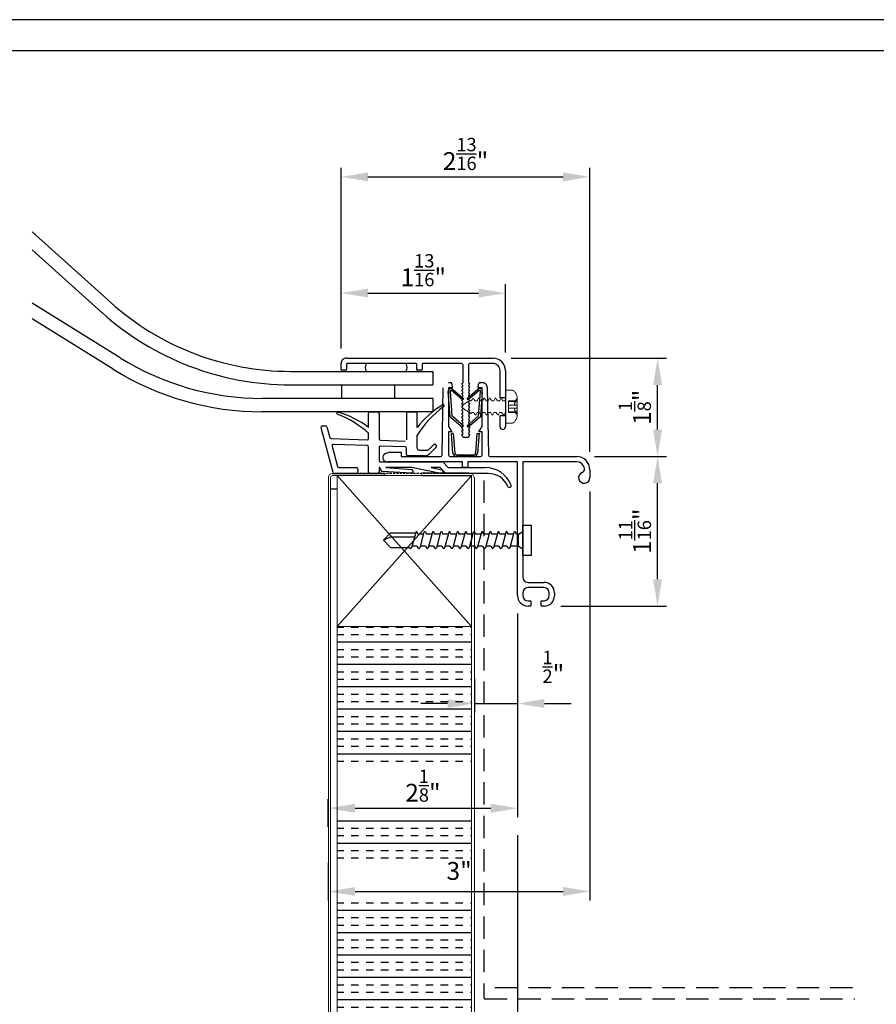
# Model space of a CAD drawing. Extents: x -1163 to -828, y 89 to 306.
# Drawn here: x -1021 to -926, y 196 to 306 of the extents above; entities that cross this region are included whole.
import ezdxf

# ---------------------------------------------------------------- set-up
doc = ezdxf.new("R2010")
doc.units = 0
doc.header["$MEASUREMENT"] = 0
doc.linetypes.add('DASHED', pattern=[0.75, 0.5, -0.25])
doc.linetypes.add('HIDDEN', pattern=[0.375, 0.25, -0.125])
doc.layers.get('0').update_dxf_attribs({"linetype": 'CONTINUOUS'})
for name, color, linetype in [('Background', 8, 'HIDDEN'), ('Dimensions', 7, 'CONTINUOUS'), ('Inner dome', 1, 'CONTINUOUS'), ('Skylight', 7, 'CONTINUOUS'), ('VELUX_Bldg.Construction', 8, 'DASHED'), ('VELUX_Border', 5, 'CONTINUOUS')]:
    doc.layers.add(name, color=color, linetype=linetype)
doc.styles.add('Verdana', font='verdana.ttf')

# ---------------------------------------------------------------- blocks, each defined once
blk = doc.blocks.new('A$C4C6D6D35')
at = {"color": 7, "linetype": 'Continuous', "lineweight": 15}
for p, q in [((-0.012, 0.464), (-0.166, 0.464)), ((0, 0.188), (0, 0.452)), ((-0.332, 0.224), (-0.277, 0.167)), ((-0.332, 0.197), (-0.332, 0.224)), ((-0.332, 0), (-0.332, 0.197)), ((-0.332, -0.197), (-0.332, 0)), ((-0.083, 0.141), (-0.296, 0.141)), ((-0.083, 0.042), (-0.296, 0.042)), ((-0.277, 0.167), (-0.083, 0.167)), ((-0.083, -0.167), (-0.083, 0.167)), ((0, 0.188), (0.013, 0.163)), ((0.013, 0.163), (0.071, 0.163)), ((0.112, 0.233), (0.132, 0.233)), ((0.17, 0.163), (0.227, 0.163)), ((0.269, 0.233), (0.288, 0.233)), ((0.326, 0.163), (0.383, 0.163)), ((0.425, 0.233), (0.444, 0.233)), ((0.482, 0.163), (0.539, 0.163)), ((0.581, 0.233), (0.601, 0.233)), ((0.638, 0.163), (0.696, 0.163)), ((0.737, 0.233), (0.757, 0.233)), ((0.795, 0.163), (0.852, 0.163)), ((0.951, 0.163), (1.001, 0.163)), ((-0.332, -0.224), (-0.332, -0.197)), ((-0.083, -0.042), (-0.296, -0.042)), ((-0.083, -0.141), (-0.296, -0.141)), ((-0.296, -0.183), (-0.277, -0.167)), ((-0.083, -0.167), (-0.277, -0.167)), ((0, -0.452), (0, -0.163)), ((0.063, -0.233), (0.044, -0.233)), ((0.162, -0.163), (0.105, -0.163)), ((0.22, -0.233), (0.2, -0.233)), ((0.319, -0.163), (0.261, -0.163)), ((0.376, -0.233), (0.356, -0.233)), ((0.475, -0.163), (0.418, -0.163)), ((0.532, -0.233), (0.513, -0.233)), ((0.631, -0.163), (0.574, -0.163)), ((0.688, -0.233), (0.669, -0.233)), ((0.787, -0.163), (0.73, -0.163)), ((0.845, -0.233), (0.825, -0.233)), ((0.944, -0.163), (0.886, -0.163)), ((0.957, -0.189), (0.944, -0.163)), ((-0.166, -0.464), (-0.012, -0.464))]:
    blk.add_line(p, q, dxfattribs=at)
for points, knots in [([(-0.242, 0.434), (-0.252, 0.424), (-0.284, 0.39), (-0.323, 0.319), (-0.329, 0.255), (-0.332, 0.224)], [0, 0, 0, 0, 0.185107, 0.592959, 1, 1, 1, 1]), ([(-0.166, 0.464), (-0.172, 0.464), (-0.19, 0.463), (-0.217, 0.454), (-0.234, 0.44), (-0.242, 0.434)], [0, 0, 0, 0, 0.211142, 0.657178, 1, 1, 1, 1]), ([(0, 0.452), (0, 0.453), (0, 0.456), (-0.002, 0.459), (-0.005, 0.462), (-0.009, 0.464), (-0.011, 0.464), (-0.012, 0.464)], [0, 0, 0, 0, 0.194391, 0.410784, 0.626209, 0.840728, 1, 1, 1, 1]), ([(-0.296, 0.183), (-0.301, 0.187), (-0.31, 0.195), (-0.321, 0.201), (-0.328, 0.203), (-0.332, 0.202), (-0.332, 0.199), (-0.332, 0.197)], [0, 0, 0, 0, 0.277002, 0.52154, 0.712834, 0.871778, 1, 1, 1, 1]), ([(-0.332, 0.197), (-0.332, 0.197), (-0.332, 0.195), (-0.331, 0.189), (-0.327, 0.18), (-0.32, 0.168), (-0.309, 0.154), (-0.3, 0.145), (-0.296, 0.141)], [0, 0, 0, 0, 0.0317, 0.176626, 0.324481, 0.49244, 0.748666, 1, 1, 1, 1]), ([(-0.296, 0.042), (-0.301, 0.041), (-0.31, 0.04), (-0.321, 0.032), (-0.328, 0.022), (-0.332, 0.011), (-0.332, 0.003), (-0.332, 0)], [0, 0, 0, 0, 0.277398, 0.521767, 0.712906, 0.871815, 1, 1, 1, 1]), ([(-0.332, 0), (-0.332, -0.001), (-0.332, -0.005), (-0.331, -0.013), (-0.327, -0.023), (-0.32, -0.033), (-0.309, -0.04), (-0.3, -0.041), (-0.296, -0.042)], [0, 0, 0, 0, 0.031771, 0.176699, 0.324533, 0.492638, 0.748901, 1, 1, 1, 1]), ([(-0.277, 0.167), (-0.278, 0.168), (-0.284, 0.172), (-0.291, 0.178), (-0.296, 0.183)], [0, 0, 0, 0, 0.160172, 1, 1, 1, 1]), ([(-0.296, 0.141), (-0.288, 0.133), (-0.276, 0.121), (-0.263, 0.102), (-0.256, 0.087), (-0.254, 0.074), (-0.257, 0.062), (-0.265, 0.051), (-0.279, 0.043), (-0.291, 0.042), (-0.296, 0.042)], [0, 0, 0, 0, 0.206305, 0.32914, 0.427463, 0.507912, 0.588375, 0.6943, 0.856948, 1, 1, 1, 1]), ([(0.071, 0.163), (0.076, 0.172), (0.09, 0.196), (0.104, 0.219), (0.112, 0.233)], [0, 0, 0, 0, 0.400072, 1, 1, 1, 1]), ([(0.132, 0.233), (0.137, 0.224), (0.15, 0.2), (0.162, 0.177), (0.17, 0.163)], [0, 0, 0, 0, 0.409664, 1, 1, 1, 1]), ([(0.227, 0.163), (0.233, 0.172), (0.246, 0.196), (0.26, 0.219), (0.269, 0.233)], [0, 0, 0, 0, 0.400072, 1, 1, 1, 1]), ([(0.288, 0.233), (0.293, 0.224), (0.306, 0.2), (0.319, 0.177), (0.326, 0.163)], [0, 0, 0, 0, 0.409664, 1, 1, 1, 1]), ([(0.383, 0.163), (0.389, 0.172), (0.403, 0.196), (0.417, 0.219), (0.425, 0.233)], [0, 0, 0, 0, 0.4000907, 1, 1, 1, 1]), ([(0.444, 0.233), (0.45, 0.224), (0.462, 0.2), (0.475, 0.177), (0.482, 0.163)], [0, 0, 0, 0, 0.409646, 1, 1, 1, 1]), ([(0.539, 0.163), (0.545, 0.172), (0.559, 0.196), (0.573, 0.219), (0.581, 0.233)], [0, 0, 0, 0, 0.400072, 1, 1, 1, 1]), ([(0.601, 0.233), (0.606, 0.224), (0.619, 0.2), (0.631, 0.177), (0.638, 0.163)], [0, 0, 0, 0, 0.409664, 1, 1, 1, 1]), ([(0.696, 0.163), (0.701, 0.172), (0.715, 0.196), (0.729, 0.219), (0.737, 0.233)], [0, 0, 0, 0, 0.400072, 1, 1, 1, 1]), ([(0.757, 0.233), (0.762, 0.224), (0.775, 0.2), (0.787, 0.177), (0.795, 0.163)], [0, 0, 0, 0, 0.409664, 1, 1, 1, 1]), ([(0.852, 0.163), (0.858, 0.172), (0.87, 0.194), (0.883, 0.216), (0.891, 0.228)], [0, 0, 0, 0, 0.431209, 1, 1, 1, 1]), ([(0.891, 0.228), (0.898, 0.224), (0.91, 0.217), (0.923, 0.209), (0.928, 0.206)], [0, 0, 0, 0, 0.5918863, 1, 1, 1, 1]), ([(0.928, 0.206), (0.928, 0.206), (0.936, 0.191), (0.944, 0.177), (0.951, 0.163)], [0, 0, 0, 0, 0.040407, 1, 1, 1, 1]), ([(1.001, 0.163), (1.051, 0.133), (1.12, 0.091), (1.193, 0.041), (1.213, 0.016), (1.217, 0.004), (1.217, -0.006), (1.211, -0.02), (1.191, -0.041), (1.157, -0.066), (1.101, -0.103), (1.034, -0.143), (0.982, -0.174), (0.957, -0.189)], [0, 0, 0, 0, 0.290194, 0.40685, 0.435714, 0.450248, 0.467251, 0.484078, 0.525384, 0.607522, 0.69889, 0.857841, 1, 1, 1, 1]), ([(-0.296, -0.141), (-0.301, -0.146), (-0.31, -0.154), (-0.321, -0.169), (-0.328, -0.182), (-0.332, -0.191), (-0.332, -0.195), (-0.332, -0.197)], [0, 0, 0, 0, 0.277293, 0.521647, 0.712923, 0.87183, 1, 1, 1, 1]), ([(-0.277, -0.167), (-0.293, -0.183), (-0.312, -0.202), (-0.33, -0.221), (-0.332, -0.224)], [0, 0, 0, 0, 0.8655285, 1, 1, 1, 1]), ([(-0.332, -0.197), (-0.332, -0.198), (-0.332, -0.2), (-0.331, -0.203), (-0.327, -0.203), (-0.32, -0.201), (-0.309, -0.194), (-0.3, -0.186), (-0.296, -0.183)], [0, 0, 0, 0, 0.031735, 0.176685, 0.324485, 0.49254, 0.748876, 1, 1, 1, 1]), ([(-0.332, -0.224), (-0.33, -0.254), (-0.324, -0.318), (-0.285, -0.389), (-0.252, -0.424), (-0.242, -0.434)], [0, 0, 0, 0, 0.392327, 0.811373, 1, 1, 1, 1]), ([(-0.296, -0.042), (-0.288, -0.043), (-0.276, -0.044), (-0.263, -0.054), (-0.256, -0.064), (-0.254, -0.076), (-0.257, -0.09), (-0.265, -0.107), (-0.279, -0.125), (-0.291, -0.136), (-0.296, -0.141)], [0, 0, 0, 0, 0.206376, 0.329204, 0.427512, 0.507941, 0.5884, 0.694335, 0.856982, 1, 1, 1, 1]), ([(0.044, -0.233), (0.039, -0.224), (0.026, -0.2), (0.013, -0.177), (0.006, -0.163)], [0, 0, 0, 0, 0.409664, 1, 1, 1, 1]), ([(0.105, -0.163), (0.099, -0.172), (0.086, -0.196), (0.072, -0.219), (0.063, -0.233)], [0, 0, 0, 0, 0.400072, 1, 1, 1, 1]), ([(0.2, -0.233), (0.195, -0.224), (0.182, -0.2), (0.17, -0.177), (0.162, -0.163)], [0, 0, 0, 0, 0.409653, 1, 1, 1, 1]), ([(0.261, -0.163), (0.256, -0.172), (0.242, -0.196), (0.228, -0.219), (0.22, -0.233)], [0, 0, 0, 0, 0.4000907, 1, 1, 1, 1]), ([(0.356, -0.233), (0.351, -0.224), (0.338, -0.2), (0.326, -0.177), (0.319, -0.163)], [0, 0, 0, 0, 0.409664, 1, 1, 1, 1]), ([(0.418, -0.163), (0.412, -0.172), (0.398, -0.196), (0.384, -0.219), (0.376, -0.233)], [0, 0, 0, 0, 0.40008, 1, 1, 1, 1]), ([(0.513, -0.233), (0.507, -0.224), (0.495, -0.2), (0.482, -0.177), (0.475, -0.163)], [0, 0, 0, 0, 0.409664, 1, 1, 1, 1]), ([(0.574, -0.163), (0.568, -0.172), (0.554, -0.196), (0.54, -0.219), (0.532, -0.233)], [0, 0, 0, 0, 0.400072, 1, 1, 1, 1]), ([(0.669, -0.233), (0.664, -0.224), (0.651, -0.2), (0.638, -0.177), (0.631, -0.163)], [0, 0, 0, 0, 0.409653, 1, 1, 1, 1]), ([(0.73, -0.163), (0.724, -0.172), (0.711, -0.196), (0.697, -0.219), (0.688, -0.233)], [0, 0, 0, 0, 0.4000907, 1, 1, 1, 1]), ([(0.825, -0.233), (0.82, -0.224), (0.807, -0.2), (0.795, -0.177), (0.787, -0.163)], [0, 0, 0, 0, 0.409664, 1, 1, 1, 1]), ([(0.886, -0.163), (0.881, -0.172), (0.867, -0.196), (0.853, -0.219), (0.845, -0.233)], [0, 0, 0, 0, 0.40008, 1, 1, 1, 1]), ([(-0.166, -0.464), (-0.172, -0.464), (-0.19, -0.463), (-0.217, -0.454), (-0.234, -0.44), (-0.242, -0.434)], [0, 0, 0, 0, 0.211142, 0.657178, 1, 1, 1, 1]), ([(-0.012, -0.464), (-0.011, -0.464), (-0.009, -0.464), (-0.006, -0.462), (-0.003, -0.46), (-0.001, -0.456), (0, -0.453), (0, -0.452), (0, -0.452)], [0, 0, 0, 0, 0.197812, 0.329808, 0.544714, 0.758914, 0.974256, 1, 1, 1, 1])]:
    blk.add_open_spline(points, degree=3, knots=knots, dxfattribs=at)
at = {"layer": 'Dimensions', "linetype": 'Continuous'}
blk.add_line((0, 0.452), (0, -0.452), dxfattribs=at)

msp = doc.modelspace()

# ---------------------------------------------------------------- hatches: boundary and pattern name
at = {"layer": 'Background'}
h = msp.add_hatch(dxfattribs=at)
h.set_pattern_fill('INSUL', color=256, scale=6.666667, style=0)
h.set_pattern_definition([(0, (-575.9239, -211.0406), (0, 2.5), []), (0, (-575.9239, -210.2073), (0, 2.5), [0.833333, -0.833333]), (0, (-575.9239, -209.374), (0, 2.5), [0.833333, -0.833333])])
h.paths.add_polyline_path([(-985.8, 222.46), (-970.8, 222.46), (-970.8, 238.18), (-985.8, 238.18)])
h.paths.add_polyline_path([(-970.8, 207.55), (-985.8, 207.55), (-985.8, 165.58), (-970.8, 165.58)])
h.paths.add_polyline_path([(-985.8, 212.11), (-970.8, 212.11), (-970.8, 216.86), (-985.8, 216.86)])

# ---------------------------------------------------------------- linework, layer by layer
at = {"color": 7, "linetype": 'Continuous', "lineweight": 15}
for p, q in [((-986.8, 165.82), (-986.8, 254.83)), ((-986.56, 165.82), (-986.56, 254.83)), ((-980.5, 255.31), (-986.32, 255.31)), ((-980.5, 255.07), (-986.32, 255.07)), ((-985.8, 255.06), (-985.8, 238.18)), ((-970.8, 255.06), (-985.8, 255.06)), ((-980.5, 255.07), (-980.5, 255.31)), ((-976.35, 255.05), (-976.35, 255.36)), ((-976.35, 255.36), (-971.11, 255.36)), ((-976.35, 255.05), (-971.11, 255.05)), ((-970.8, 238.18), (-970.8, 255.06)), ((-970.8, 166.21), (-970.8, 254.73)), ((-970.48, 166.21), (-970.48, 254.73)), ((-986.56, 253.53), (-985.8, 253.53)), ((-985.8, 238.18), (-985.8, 172.08)), ((-970.8, 238.18), (-985.8, 238.18)), ((-970.8, 172.08), (-970.8, 238.18))]:
    msp.add_line(p, q, dxfattribs=at)
at = {"color": 8, "linetype": 'Continuous', "lineweight": 15}
msp.add_line((-986.56, 253.59), (-985.8, 253.59), dxfattribs=at)
at = {"color": 7, "linetype": 'Continuous', "lineweight": 15}
for centre, radius, start, end in [((-986.32, 254.83), 0.48, 90, 180), ((-986.32, 254.83), 0.24, 90, 180), ((-971.11, 254.73), 0.63, 0, 90), ((-971.11, 254.73), 0.315, 0, 90)]:
    msp.add_arc(centre, radius, start, end, dxfattribs=at)
at = {"layer": 'Background', "linetype": 'Continuous'}
for p, q in [((-970.8, 238.18), (-985.8, 255.06)), ((-985.8, 238.18), (-970.89, 254.96))]:
    msp.add_line(p, q, dxfattribs=at)
at = {"layer": 'Background'}
msp.add_line((-971.45, 255.31), (-984.88, 255.31), dxfattribs=at)
at = {"layer": 'Background', "ltscale": 10}
for p, q in [((-969.41, 254.52), (-969.41, 196.66)), ((-968.19, 197.81), (-927.94, 197.81)), ((-969.31, 196.56), (-927.94, 196.56))]:
    msp.add_line(p, q, dxfattribs=at)
at = {"layer": 'Background'}
msp.add_arc((-969.31, 196.66), 0.1, 180, 270, dxfattribs=at)
at = {"layer": 'Dimensions', "linetype": 'Continuous'}
for p, q in [((-985.37, 269.59), (-985.37, 289.47)), ((-957.56, 257.71), (-957.56, 289.47)), ((-982.37, 288.47), (-960.56, 288.47)), ((-1011.1, 274.4), (-1019.92, 282.32)), ((-1012.1, 273.28), (-1019.92, 280.31)), ((-985.37, 269.26), (-985.37, 276.47)), ((-967.01, 268.81), (-967.01, 276.47)), ((-982.37, 275.47), (-970.01, 275.47)), ((-966.38, 268.19), (-949, 268.19)), ((-991.05, 266.72), (-975.12, 266.72)), ((-975.12, 266.72), (-975.12, 265.22)), ((-991.05, 265.22), (-975.12, 265.22)), ((-950, 260.2), (-950, 265.19)), ((-957.05, 257.2), (-949, 257.2)), ((-957.05, 257.2), (-949, 257.2)), ((-986.32, 255.31), (-980.5, 255.31)), ((-957.56, 253.27), (-957.56, 207.55)), ((-950, 243.47), (-950, 254.2)), ((-960.8, 240.47), (-949, 240.47)), ((-965.65, 239.65), (-965.65, 216.86)), ((-965.65, 239.65), (-965.65, 228.57)), ((-970.48, 232.37), (-970.48, 228.57)), ((-973.48, 229.57), (-976.48, 229.57)), ((-970.48, 229.57), (-965.65, 229.57)), ((-962.65, 229.57), (-959.65, 229.57)), ((-986.81, 215.77), (-986.81, 218.86)), ((-983.81, 217.86), (-968.65, 217.86)), ((-965.65, 214.86), (-965.65, 143.82)), ((-986.81, 211.77), (-986.81, 207.55)), ((-983.81, 208.55), (-960.56, 208.55))]:
    msp.add_line(p, q, dxfattribs=at)
for radius in [30, 31.5]:
    msp.add_arc((-991.05, 296.72), radius, 228.059, 270, dxfattribs=at)
for points in [[(-982.37, 288.97), (-982.37, 287.97), (-985.37, 288.47)], [(-960.56, 288.97), (-960.56, 287.97), (-957.56, 288.47)], [(-982.37, 275.97), (-982.37, 274.97), (-985.37, 275.47)], [(-970.01, 275.97), (-970.01, 274.97), (-967.01, 275.47)], [(-950.5, 265.19), (-949.5, 265.19), (-950, 268.19)], [(-950.5, 260.2), (-949.5, 260.2), (-950, 257.2)], [(-950.5, 254.2), (-949.5, 254.2), (-950, 257.2)], [(-950.5, 243.47), (-949.5, 243.47), (-950, 240.47)], [(-973.48, 230.07), (-973.48, 229.07), (-970.48, 229.57)], [(-962.65, 230.07), (-962.65, 229.07), (-965.65, 229.57)], [(-983.81, 218.36), (-983.81, 217.36), (-986.81, 217.86)], [(-968.65, 218.36), (-968.65, 217.36), (-965.65, 217.86)], [(-983.81, 209.05), (-983.81, 208.05), (-986.81, 208.55)], [(-960.56, 209.05), (-960.56, 208.05), (-957.56, 208.55)]]:
    msp.add_solid(points, dxfattribs=at)
at = {"layer": 'Inner dome', "linetype": 'Continuous'}
for p, q in [((-1010.06, 268.23), (-1019.92, 274.36)), ((-1010.86, 266.95), (-1019.92, 272.59)), ((-975.12, 263.7), (-994.21, 263.7)), ((-975.12, 263.7), (-975.12, 262.2)), ((-975.12, 262.2), (-994.21, 262.2))]:
    msp.add_line(p, q, dxfattribs=at)
for radius in [30, 31.5]:
    msp.add_arc((-994.21, 293.7), radius, 238.0916, 270, dxfattribs=at)
at = {"layer": 'Skylight', "linetype": 'Continuous'}
for p, q in [((-985.38, 266.92), (-985.38, 267.59)), ((-984.78, 268.18), (-968.39, 268.18)), ((-976.99, 267.59), (-984.71, 267.59)), ((-978.16, 267.59), (-982.53, 267.59)), ((-971.94, 267.59), (-976.25, 267.59)), ((-968.39, 267.59), (-970.95, 267.59)), ((-984.87, 266.85), (-985.3, 266.85)), ((-984.79, 267.52), (-984.79, 266.92)), ((-982.53, 266.72), (-978.16, 266.72)), ((-976.92, 266.92), (-976.92, 267.52)), ((-976.4, 266.85), (-976.84, 266.85)), ((-976.33, 267.52), (-976.33, 266.92)), ((-971.74, 265.43), (-971.74, 267.4)), ((-971.15, 267.4), (-971.15, 265.43)), ((-967.61, 263.75), (-967.61, 266.81)), ((-967.01, 266.81), (-967.01, 263.75)), ((-967.01, 266.81), (-967.01, 260.51)), ((-973.36, 265.46), (-973.15, 265.46)), ((-971.88, 265.36), (-971.74, 265.43)), ((-971.15, 265.43), (-971.01, 265.36)), ((-969.84, 265.46), (-969.62, 265.46)), ((-985.31, 263.7), (-985.31, 265.22)), ((-985.31, 265.22), (-979.41, 265.22)), ((-985.31, 263.7), (-985.31, 265.22)), ((-985.31, 265.22), (-979.41, 265.22)), ((-979.41, 265.22), (-979.41, 263.7)), ((-979.41, 265.22), (-979.41, 263.7)), ((-974.09, 257.39), (-973.96, 264.87)), ((-973.18, 261.65), (-973.39, 264.48)), ((-972.95, 264.87), (-973.36, 264.87)), ((-973.36, 264.87), (-973.36, 260.54)), ((-973.2, 264.49), (-972.99, 261.74)), ((-971.82, 263.53), (-973.03, 264.58)), ((-972.99, 265.32), (-972.95, 264.87)), ((-972.91, 264.72), (-971.69, 263.68)), ((-971.74, 265.06), (-971.88, 265.36)), ((-971.88, 264.99), (-971.74, 265.06)), ((-971.74, 264.68), (-971.88, 264.99)), ((-971.88, 264.62), (-971.74, 264.68)), ((-971.74, 264.31), (-971.88, 264.62)), ((-971.88, 264.24), (-971.74, 264.31)), ((-971.3, 263.68), (-970.08, 264.72)), ((-969.96, 264.58), (-971.17, 263.53)), ((-971.01, 265.36), (-971.15, 265.06)), ((-971.15, 265.06), (-971.01, 264.99)), ((-971.01, 264.99), (-971.15, 264.68)), ((-971.15, 264.68), (-971.01, 264.62)), ((-971.01, 264.62), (-971.15, 264.31)), ((-971.15, 264.31), (-971.01, 264.24)), ((-970.04, 264.87), (-970, 265.32)), ((-969.62, 264.87), (-970.04, 264.87)), ((-970, 261.74), (-969.79, 264.49)), ((-969.6, 264.48), (-969.81, 261.65)), ((-969.62, 260.54), (-969.62, 264.87)), ((-969.03, 264.87), (-968.9, 257.39)), ((-979.41, 263.7), (-985.31, 263.7)), ((-971.74, 263.94), (-971.88, 264.24)), ((-971.88, 263.87), (-971.74, 263.94)), ((-971.74, 263.57), (-971.88, 263.87)), ((-971.88, 263.5), (-971.74, 263.57)), ((-971.74, 263.19), (-971.88, 263.5)), ((-971.88, 263.13), (-971.74, 263.19)), ((-971.69, 263.68), (-971.82, 263.53)), ((-971.17, 263.53), (-971.3, 263.68)), ((-971.01, 264.24), (-971.15, 263.94)), ((-971.15, 263.94), (-971.01, 263.87)), ((-971.01, 263.87), (-971.15, 263.57)), ((-971.15, 263.57), (-971.01, 263.5)), ((-971.01, 263.5), (-971.15, 263.19)), ((-971.15, 263.19), (-971.01, 263.13)), ((-967.01, 263.75), (-967.61, 263.75)), ((-982.15, 262.2), (-981.29, 262.2)), ((-977.9, 262.2), (-977.04, 262.2)), ((-971.74, 262.82), (-971.88, 263.13)), ((-971.88, 262.75), (-971.74, 262.82)), ((-971.74, 262.45), (-971.88, 262.75)), ((-971.88, 262.38), (-971.74, 262.45)), ((-971.74, 262.07), (-971.88, 262.38)), ((-971.88, 262.01), (-971.74, 262.07)), ((-971.01, 263.13), (-971.15, 262.82)), ((-971.15, 262.82), (-971.01, 262.75)), ((-971.01, 262.75), (-971.15, 262.45)), ((-971.15, 262.45), (-971.01, 262.38)), ((-971.01, 262.38), (-971.15, 262.07)), ((-971.15, 262.07), (-971.01, 262.01)), ((-982.31, 260.44), (-982.31, 262.04)), ((-981.13, 262.04), (-981.13, 259.17)), ((-978.06, 262.04), (-978.06, 259.07)), ((-976.88, 260.44), (-976.88, 262.04)), ((-973.18, 261.65), (-971.82, 260.48)), ((-971.69, 260.63), (-972.99, 261.74)), ((-971.74, 261.7), (-971.88, 262.01)), ((-971.88, 261.64), (-971.74, 261.7)), ((-971.74, 261.3), (-971.88, 261.64)), ((-971.88, 261.24), (-971.74, 261.3)), ((-971.74, 260.91), (-971.88, 261.24)), ((-971.3, 260.63), (-970, 261.74)), ((-969.81, 261.65), (-971.17, 260.48)), ((-971.01, 262.01), (-971.15, 261.7)), ((-971.15, 261.7), (-971.01, 261.64)), ((-971.01, 261.64), (-971.15, 261.3)), ((-971.15, 261.3), (-971.01, 261.24)), ((-971.01, 261.24), (-971.15, 260.91)), ((-967.61, 261.79), (-967.01, 261.79)), ((-967.61, 260.51), (-967.61, 261.79)), ((-967.01, 261.79), (-967.01, 260.51)), ((-986.28, 255.42), (-987.62, 260.42)), ((-987.47, 260.62), (-987.12, 260.62)), ((-986.97, 260.5), (-986.65, 259.32)), ((-973.36, 260.54), (-973.01, 259.95)), ((-973.01, 259.95), (-973.36, 259.95)), ((-973.36, 259.95), (-973.36, 257.39)), ((-971.88, 260.85), (-971.74, 260.91)), ((-971.74, 260.51), (-971.88, 260.85)), ((-971.88, 260.45), (-971.74, 260.51)), ((-971.74, 260.12), (-971.88, 260.45)), ((-971.88, 260.06), (-971.74, 260.12)), ((-971.74, 259.72), (-971.88, 260.06)), ((-971.82, 260.48), (-971.69, 260.63)), ((-971.17, 260.48), (-971.3, 260.63)), ((-971.15, 260.91), (-971.01, 260.85)), ((-971.01, 260.85), (-971.15, 260.51)), ((-971.15, 260.51), (-971.01, 260.45)), ((-971.01, 260.45), (-971.15, 260.12)), ((-971.15, 260.12), (-971.01, 260.06)), ((-971.01, 260.06), (-971.15, 259.72)), ((-969.98, 259.95), (-969.62, 260.54)), ((-969.62, 259.95), (-969.98, 259.95)), ((-969.62, 257.39), (-969.62, 259.95)), ((-986.5, 259.2), (-982.47, 259.06)), ((-982.31, 259.22), (-982.31, 259.81)), ((-980.98, 259.01), (-978.22, 258.91)), ((-976.88, 258.12), (-976.88, 259.57)), ((-972.84, 259.78), (-973.04, 259.77)), ((-972.87, 257.57), (-973.04, 259.77)), ((-972.84, 259.78), (-972.68, 257.58)), ((-971.88, 259.66), (-971.74, 259.72)), ((-971.74, 259.33), (-971.88, 259.66)), ((-971.15, 259.33), (-971.74, 259.33)), ((-971.15, 259.72), (-971.01, 259.66)), ((-971.01, 259.66), (-971.15, 259.33)), ((-970.31, 257.58), (-970.15, 259.78)), ((-970.15, 259.78), (-969.95, 259.77)), ((-969.95, 259.77), (-970.12, 257.57)), ((-986.39, 258.35), (-985.78, 256.07)), ((-982.46, 258.41), (-986.23, 258.54)), ((-982.31, 255.46), (-982.31, 258.26)), ((-981.13, 258.2), (-981.13, 256.76)), ((-978.21, 258.26), (-980.97, 258.36)), ((-980.42, 257.52), (-980.01, 257.67)), ((-980.01, 257.67), (-978.68, 257.67)), ((-978.68, 257.67), (-978.68, 257.2)), ((-978.06, 257.43), (-978.06, 258.11)), ((-976.68, 257.92), (-975.73, 257.92)), ((-975.53, 258.01), (-975.02, 258.52)), ((-974.74, 258.24), (-975.47, 257.52)), ((-974.8, 258.52), (-974.74, 258.46)), ((-980.97, 256.61), (-974.11, 256.61)), ((-971.79, 256.61), (-980.25, 256.61)), ((-978.68, 257.2), (-974.28, 257.2)), ((-976.05, 257.28), (-977.9, 257.28)), ((-973.17, 257.2), (-969.82, 257.2)), ((-972.48, 257.4), (-970.51, 257.4)), ((-970.52, 257.2), (-972.47, 257.2)), ((-971.79, 255.98), (-971.79, 256.61)), ((-965.66, 256.61), (-971.2, 256.61)), ((-971.2, 256.61), (-971.2, 255.98)), ((-968.71, 257.2), (-959.06, 257.2)), ((-965.66, 241.65), (-965.66, 256.61)), ((-959.06, 256.61), (-965.07, 256.61)), ((-965.07, 256.61), (-965.07, 243.71)), ((-985.63, 255.96), (-983.69, 255.96)), ((-983.49, 255.76), (-983.49, 255.5)), ((-981.1, 255.96), (-981.13, 255.96)), ((-981.13, 255.96), (-981.13, 255.46)), ((-981.01, 255.89), (-980.89, 255.58)), ((-977.52, 255.34), (-980.8, 255.51)), ((-977.49, 255.96), (-980.37, 255.96)), ((-980.37, 255.96), (-977.5, 255.74)), ((-974.21, 255.31), (-977.49, 255.96)), ((-974.36, 255.96), (-975.29, 255.96)), ((-975.29, 255.96), (-974.13, 255.7)), ((-973.7, 255.35), (-974.25, 255.91)), ((-973.97, 256.55), (-973.43, 256)), ((-973.32, 255.96), (-969.29, 255.96)), ((-971.2, 255.98), (-971.79, 255.98)), ((-958.17, 255.79), (-958.17, 255.84)), ((-957.57, 255.7), (-957.57, 254.83)), ((-983.69, 255.31), (-986.13, 255.31)), ((-981.29, 255.31), (-982.15, 255.31)), ((-968.92, 255.31), (-973.58, 255.31)), ((-964.48, 243.12), (-962.7, 243.12)), ((-962.7, 242.53), (-964.48, 242.53)), ((-965.07, 241.94), (-965.07, 241.65)), ((-962.11, 241.65), (-962.11, 241.94)), ((-961.52, 241.94), (-961.52, 241.61)), ((-964.48, 241.06), (-964.22, 241.06)), ((-964.22, 240.47), (-964.48, 240.47)), ((-964.18, 241.02), (-964.18, 240.51)), ((-963, 240.51), (-963, 241.02)), ((-962.96, 241.06), (-962.67, 241.06)), ((-962.67, 240.47), (-962.96, 240.47))]:
    msp.add_line(p, q, dxfattribs=at)
at = {"layer": 'Skylight', "color": 8, "linetype": 'Continuous'}
for p, q in [((-985.31, 265.19), (-985.29, 265.22)), ((-979.41, 265.2), (-979.42, 265.22))]:
    msp.add_line(p, q, dxfattribs=at)
at = {"layer": 'Skylight', "linetype": 'Continuous'}
for centre, radius, start, end in [((-984.78, 267.59), 0.598, 90.0004, 180.0007), ((-984.71, 267.52), 0.0787, 90.0127, 179.9958), ((-982.07, 267.15), 0.633, 136.0655, 223.9345), ((-978.61, 267.15), 0.633, 316.0655, 43.9345), ((-976.99, 267.52), 0.0787, 0.0042, 89.9873), ((-976.25, 267.52), 0.0787, 89.9956, 179.9958), ((-971.94, 267.4), 0.197, 0.0015, 90.0019), ((-970.95, 267.4), 0.197, 89.9981, 179.9985), ((-968.39, 266.81), 1.38, 0.0008, 89.999), ((-968.39, 266.81), 1.38, 0, 90), ((-968.39, 266.81), 0.787, 359.9975, 90.0021), ((-985.3, 266.92), 0.0788, 180.0115, 269.9971), ((-984.87, 266.92), 0.0788, 270.0029, 359.9885), ((-976.84, 266.92), 0.0788, 180.0115, 269.9971), ((-976.4, 266.92), 0.0788, 270.02, 359.9885), ((-973.15, 265.31), 0.157, 4.9903, 90.0067), ((-969.84, 265.31), 0.157, 90.0081, 174.9949), ((-969.62, 264.87), 0.591, 360, 90.0006), ((-973.1, 264.5), 0.297, 49.3176, 184.3157), ((-973.1, 264.5), 0.1, 49.3202, 184.3176), ((-969.89, 264.5), 0.297, 355.6833, 130.6835), ((-969.89, 264.5), 0.1, 355.6824, 130.6798), ((-985.76, 262.04), 0.118, 73.469, 248.9899), ((-988.82, 251.74), 10.87, 53.2066, 73.4677), ((-982.15, 262.04), 0.158, 90.0078, 179.9922), ((-981.29, 262.04), 0.158, 0.0078, 89.9922), ((-977.9, 262.04), 0.158, 90.0078, 179.9922), ((-977.04, 262.04), 0.158, 0.0078, 89.9922), ((-968.34, 253.71), 10.87, 121.4975, 141.7586), ((-967.18, 253.54), 11.42, 125.977, 148.1236), ((-973.96, 262.88), 0.118, 305.9753, 121.4962), ((-989.9, 251.27), 11.42, 48.3635, 68.9882), ((-987.47, 260.46), 0.157, 89.9996, 195.002), ((-987.12, 260.46), 0.157, 15.0008, 89.9971), ((-967.31, 260.51), 0.295, 180, 0), ((-967.31, 260.51), 0.295, 270, 0), ((-986.5, 259.36), 0.157, 194.9912, 268.0103), ((-982.47, 259.22), 0.157, 268.0008, 359.9996), ((-980.97, 259.17), 0.157, 179.9929, 268.0015), ((-986.24, 258.39), 0.157, 88.0014, 195.0025), ((-982.47, 258.26), 0.157, 359.9927, 88.0105), ((-980.97, 258.2), 0.157, 87.9971, 180.0032), ((-978.22, 258.11), 0.157, 359.9927, 88.0105), ((-976.68, 258.12), 0.197, 179.9986, 269.998), ((-975.73, 258.21), 0.285, 270.0027, 314.9969), ((-974.91, 258.41), 0.157, 44.9979, 135.0021), ((-974.85, 258.35), 0.158, 315.0123, 44.9877), ((-980.97, 256.76), 0.157, 179.9917, 270.0104), ((-980.25, 257.08), 0.472, 110.0001, 270.0005), ((-977.9, 257.43), 0.157, 180.0063, 269.9958), ((-976.05, 258.1), 0.827, 269.9984, 315.0014), ((-974.28, 257.39), 0.197, 269.9952, 359.0074), ((-974.11, 256.41), 0.197, 45.0049, 89.997), ((-973.17, 257.39), 0.197, 179.9998, 269.9951), ((-972.47, 257.6), 0.4, 184.3185, 270.0011), ((-972.48, 257.6), 0.2, 184.3269, 269.9926), ((-970.52, 257.6), 0.4, 270.0003, 355.6802), ((-970.51, 257.6), 0.2, 270.0074, 355.6731), ((-969.82, 257.39), 0.197, 270.0049, 0.0002), ((-968.71, 257.39), 0.197, 181.0043, 269.9931), ((-959.06, 255.7), 1.5, 0.0001, 89.9995), ((-959.06, 255.7), 0.905, 9.0754, 90), ((-985.63, 256.11), 0.157, 195.0008, 269.9971), ((-983.69, 255.76), 0.197, 359.9899, 90.0067), ((-983.69, 255.5), 0.197, 269.9904, 0.0131), ((-981.1, 255.86), 0.1, 21.0038, 90), ((-980.79, 255.61), 0.1, 201.0038, 267.0077), ((-977.51, 255.54), 0.197, 267.0083, 87.0083), ((-974.36, 255.8), 0.157, 44.9959, 90.0029), ((-974.17, 255.51), 0.197, 258.9238, 78.9238), ((-973.32, 256.11), 0.157, 224.9987, 269.995), ((-969.29, 252.81), 3.15, 22.3333, 90.0001), ((-958.56, 255.79), 0.394, 290.9265, 0.0033), ((-986.13, 255.46), 0.157, 195.0008, 269.9971), ((-982.15, 255.46), 0.157, 180.0063, 269.9958), ((-981.29, 255.46), 0.157, 270.0042, 359.9937), ((-973.58, 255.46), 0.157, 224.9959, 270.0115), ((-968.92, 252.94), 2.36, 22.6199, 89.9999), ((-958.2, 254.83), 0.63, 110.9307, 359.9998), ((-966.56, 253.93), 0.197, 202.619, 22.3333), ((-964.48, 243.71), 0.591, 180.001, 269.9996), ((-964.48, 241.94), 0.591, 90.0004, 179.9996), ((-962.7, 241.94), 1.18, 0.0002, 90.0001), ((-962.7, 241.94), 0.591, 0.0004, 89.9996), ((-964.48, 241.65), 1.18, 180.0002, 270.0001), ((-964.48, 241.65), 0.591, 180.0004, 269.9996), ((-962.7, 241.65), 0.591, 273.8223, 0.0009), ((-962.67, 241.61), 1.14, 269.9993, 0.0007), ((-964.22, 241.02), 0.0393, 359.9677, 90.0066), ((-964.22, 240.51), 0.0394, 270.0079, 0.0177), ((-962.96, 241.02), 0.0393, 89.9934, 180.0323), ((-962.96, 240.51), 0.0394, 179.9823, 269.9921)]:
    msp.add_arc(centre, radius, start, end, dxfattribs=at)
at = {"layer": 'VELUX_Bldg.Construction', "linetype": 'Continuous'}
for p, q in [((-965.07, 246.16), (-965.07, 249.52)), ((-965.07, 249.52), (-964.11, 249.52)), ((-964.11, 246.16), (-964.11, 249.52)), ((-980.63, 247.84), (-979.86, 248.65)), ((-980.63, 247.84), (-979.86, 248.22)), ((-980.63, 247.84), (-979.86, 247.02)), ((-979.86, 248.65), (-977.05, 248.65)), ((-979.86, 248.22), (-977.17, 248.22)), ((-977.03, 248.71), (-977.49, 247)), ((-976.8, 248.52), (-976.83, 248.67)), ((-976.17, 248.52), (-976.8, 248.52)), ((-976.12, 248.72), (-976.58, 247)), ((-976.17, 248.52), (-976.46, 248.52)), ((-975.84, 248.52), (-975.87, 248.67)), ((-975.22, 248.52), (-975.84, 248.52)), ((-975.17, 248.72), (-975.63, 247)), ((-974.93, 248.52), (-974.96, 248.67)), ((-974.93, 248.52), (-974.96, 248.67)), ((-974.31, 248.52), (-974.93, 248.52)), ((-974.25, 248.72), (-974.71, 247)), ((-974.02, 248.52), (-974.05, 248.67)), ((-973.39, 248.52), (-974.02, 248.52)), ((-973.34, 248.71), (-973.8, 247)), ((-973.11, 248.52), (-973.14, 248.67)), ((-972.48, 248.52), (-973.11, 248.52)), ((-972.43, 248.71), (-972.89, 247)), ((-972.2, 248.52), (-972.22, 248.67)), ((-971.57, 248.52), (-972.2, 248.52)), ((-971.52, 248.71), (-971.98, 247)), ((-971.28, 248.52), (-971.31, 248.67)), ((-970.66, 248.52), (-971.28, 248.52)), ((-970.61, 248.71), (-971.07, 247)), ((-970.37, 248.52), (-970.4, 248.67)), ((-969.75, 248.52), (-970.37, 248.52)), ((-969.7, 248.71), (-970.15, 247)), ((-969.46, 248.52), (-969.49, 248.67)), ((-968.84, 248.52), (-969.46, 248.52)), ((-968.78, 248.71), (-969.24, 247)), ((-968.55, 248.52), (-968.58, 248.67)), ((-968.55, 248.52), (-968.58, 248.67)), ((-968.07, 248.52), (-968.55, 248.52)), ((-967.92, 248.52), (-968.55, 248.52)), ((-967.87, 248.71), (-968.33, 247)), ((-967.64, 248.52), (-967.67, 248.67)), ((-967.01, 248.52), (-967.64, 248.52)), ((-966.96, 248.71), (-967.42, 247)), ((-966.73, 248.52), (-966.75, 248.67)), ((-966.1, 248.52), (-966.73, 248.52)), ((-966.05, 248.71), (-966.51, 247)), ((-965.81, 248.52), (-965.84, 248.67)), ((-965.55, 248.52), (-965.81, 248.52)), ((-965.55, 248.52), (-965.07, 248.8)), ((-965.55, 247.16), (-965.55, 248.52)), ((-979.86, 247.02), (-977.72, 247.02)), ((-976.9, 247.15), (-977.45, 247.15)), ((-976.9, 247.15), (-976.79, 246.97)), ((-975.99, 247.15), (-976.54, 247.15)), ((-975.95, 247.15), (-976.43, 247.15)), ((-975.95, 247.15), (-975.84, 246.97)), ((-975.04, 247.15), (-975.59, 247.15)), ((-975.04, 247.15), (-974.92, 246.97)), ((-975.03, 247.15), (-974.92, 246.97)), ((-974.12, 247.15), (-974.67, 247.15)), ((-974.12, 247.15), (-974.01, 246.97)), ((-973.21, 247.15), (-973.76, 247.15)), ((-973.21, 247.15), (-973.1, 246.97)), ((-972.3, 247.15), (-972.85, 247.15)), ((-972.3, 247.15), (-972.19, 246.97)), ((-971.39, 247.15), (-971.94, 247.15)), ((-971.39, 247.15), (-971.28, 246.97)), ((-970.48, 247.15), (-971.03, 247.15)), ((-970.48, 247.15), (-970.36, 246.97)), ((-969.56, 247.15), (-970.11, 247.15)), ((-969.56, 247.15), (-969.45, 246.97)), ((-968.65, 247.15), (-969.2, 247.15)), ((-968.65, 247.15), (-968.54, 246.97)), ((-967.74, 247.15), (-968.29, 247.15)), ((-967.74, 247.15), (-967.63, 246.97)), ((-966.83, 247.15), (-967.38, 247.15)), ((-966.83, 247.15), (-966.72, 246.97)), ((-965.55, 247.16), (-966.47, 247.16)), ((-965.55, 247.16), (-965.07, 246.88)), ((-965.07, 246.16), (-964.11, 246.16))]:
    msp.add_line(p, q, dxfattribs=at)
for centre, radius, start, end in [((-976.94, 248.65), 0.115, 11.1063, 145.389), ((-976.01, 248.62), 0.144, 18.5859, 140.9336), ((-975.07, 248.65), 0.115, 11.1063, 145.389), ((-974.16, 248.65), 0.115, 11.1063, 145.389), ((-973.25, 248.65), 0.115, 11.1063, 145.389), ((-972.34, 248.65), 0.115, 11.1063, 145.389), ((-971.43, 248.65), 0.115, 11.1063, 145.389), ((-970.51, 248.65), 0.115, 11.1063, 145.389), ((-969.6, 248.65), 0.115, 11.1063, 145.389), ((-968.69, 248.65), 0.115, 11.1063, 145.389), ((-967.78, 248.65), 0.115, 11.1063, 145.389), ((-966.87, 248.65), 0.115, 11.1063, 145.389), ((-965.96, 248.65), 0.115, 11.1063, 145.389), ((-977.6, 247.03), 0.115, 183.3556, 345.4499), ((-976.69, 247.03), 0.115, 211.1672, 345.4499), ((-975.74, 247.03), 0.115, 211.1672, 345.4499), ((-974.83, 247.03), 0.115, 211.1672, 345.4499), ((-974.82, 247.03), 0.115, 211.1672, 345.4499), ((-973.91, 247.03), 0.115, 211.1672, 345.4499), ((-973, 247.03), 0.115, 211.1672, 345.4499), ((-972.09, 247.03), 0.115, 211.1672, 345.4499), ((-971.18, 247.03), 0.115, 211.1672, 345.4499), ((-970.27, 247.03), 0.115, 211.1672, 345.4499), ((-969.35, 247.03), 0.115, 211.1672, 345.4499), ((-968.44, 247.03), 0.115, 211.1672, 345.4499), ((-967.53, 247.03), 0.115, 211.1672, 345.4499), ((-966.62, 247.03), 0.115, 211.1672, 345.4499)]:
    msp.add_arc(centre, radius, start, end, dxfattribs=at)
at = {"layer": 'VELUX_Border', "color": 6}
msp.add_line((-1162.93, 306.05), (-828.25, 306.05), dxfattribs=at)
at = {"layer": 'VELUX_Border'}
msp.add_line((-831.72, 302.58), (-1155.99, 302.58), dxfattribs=at)

# ---------------------------------------------------------------- block references
at = {"layer": 'Dimensions', "linetype": 'Continuous', "xscale": -4.000000000000001, "yscale": 4.000000000000001, "zscale": 4.000000000000001}
msp.add_blockref('A$C4C6D6D35', (-967.01, 262.77), dxfattribs=at)

# ---------------------------------------------------------------- texts
at = {"layer": 'Dimensions', "linetype": 'Continuous', "char_height": 2, "attachment_point": 5, "style": 'Verdana'}
for s, insert in [('2{\\H0.75x;\\S13/16;}"', (-971.47, 291.03)), ('1{\\H0.75x;\\S13/16;}"', (-976.19, 278.03)), ('{\\H0.75x;\\S1/2;}"', (-961.65, 233.67)), ('2{\\H0.75x;\\S1/8;}"', (-976.23, 220.39)), ('3"', (-972.18, 210.59))]:
    msp.add_mtext(s, dxfattribs=dict(at, insert=insert))
at = {"layer": 'Dimensions', "linetype": 'Continuous', "char_height": 2, "attachment_point": 5, "rotation": 90, "style": 'Verdana'}
for s, insert in [('1{\\H0.75x;\\S1/8;}"', (-952.54, 262.7)), ('1{\\H0.75x;\\S11/16;}"', (-952.53, 248.84))]:
    msp.add_mtext(s, dxfattribs=dict(at, insert=insert))

doc.saveas('drawing.dxf')
